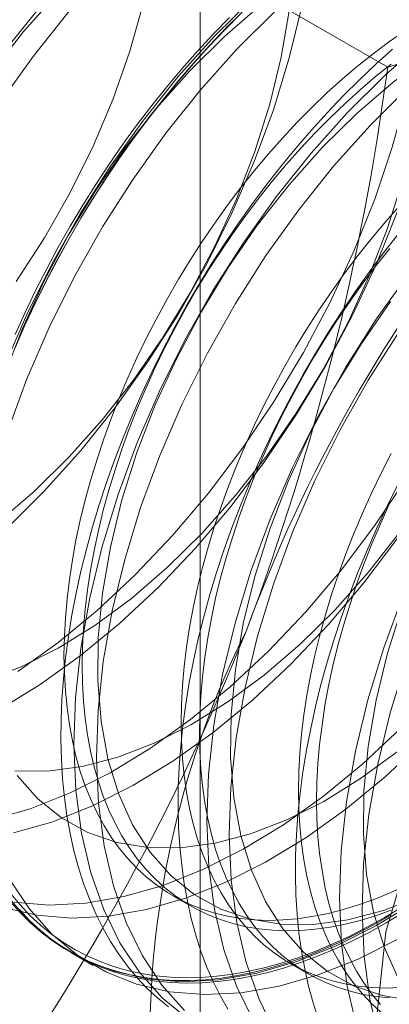
# Model space of a CAD drawing. Units: millimetres. Extents: x 48 to 4248, y 68 to 3038.
# Drawn here: x 3735 to 3737, y 1978 to 1983 of the extents above; entities that cross this region are included whole.
import ezdxf

# ---------------------------------------------------------------- set-up
doc = ezdxf.new("R2010")
doc.units = ezdxf.units.MM
doc.header["$LTSCALE"] = 2

msp = doc.modelspace()

# ---------------------------------------------------------------- linework, layer by layer
at = {"color": 7, "linetype": 'Continuous', "lineweight": 18}
for p, q in [((3736.3379, 1985.133), (3736.3379, 1927.9751)), ((3737.2737, 1982.7273), (3735.5188, 1983.7404)), ((3736.2019, 1978.5891), (3736.2921, 1978.537)), ((3735.6921, 1978.306), (3735.8042, 1978.2413)), ((3736.7873, 1978.2511), (3736.8775, 1978.199))]:
    msp.add_line(p, q, dxfattribs=at)
at = {"color": 7, "linetype": 'Continuous', "lineweight": 18, "flags": 128}
for points in [[(3735.4197, 1981.6568), (3735.5609, 1981.8745), (3735.6895, 1982.1007), (3735.804, 1982.3331), (3735.9035, 1982.5693), (3735.9867, 1982.8068), (3736.053, 1983.0433), (3736.1015, 1983.2763), (3736.1318, 1983.5033), (3736.1437, 1983.7222), (3736.1368, 1983.9306), (3736.1114, 1984.1264), (3736.0677, 1984.3075), (3736.0062, 1984.4722), (3735.9274, 1984.6187), (3735.8322, 1984.7456), (3735.7216, 1984.8515), (3735.5966, 1984.9354), (3735.4586, 1984.9963), (3735.3091, 1985.0337)], [(3735.7478, 1983.2663), (3735.5656, 1983.0628), (3735.3919, 1982.8454)], [(3741.1614, 1983.2571), (3740.3378, 1982.9069), (3739.5143, 1982.3062), (3738.7469, 1981.4961), (3738.0878, 1980.5318), (3737.5822, 1979.4788), (3737.2643, 1978.4091), (3737.1559, 1977.3955)], [(3735.2944, 1978.9673), (3735.4895, 1979.0235), (3735.6882, 1979.1024), (3735.889, 1979.2036), (3736.09, 1979.3261), (3736.2898, 1979.4689), (3736.4865, 1979.6308), (3736.6786, 1979.8105), (3736.8645, 1980.0065), (3737.0427, 1980.2172), (3737.2116, 1980.4408), (3737.3699, 1980.6755), (3737.5162, 1980.9194), (3737.6494, 1981.1703), (3737.7684, 1981.4263), (3737.8721, 1981.6852), (3737.9596, 1981.9449), (3738.0304, 1982.2032), (3738.0837, 1982.4579), (3738.1192, 1982.707), (3738.1366, 1982.9485), (3738.1356, 1983.1802)], [(3735.8599, 1983.2016), (3735.6777, 1982.9981), (3735.504, 1982.7807), (3735.3402, 1982.5513)], [(3735.6226, 1983.0923), (3735.4563, 1982.9053), (3735.2989, 1982.7045)], [(3735.4064, 1978.9026), (3735.6016, 1978.9588), (3735.8003, 1979.0377), (3736.001, 1979.1389), (3736.2021, 1979.2614), (3736.4019, 1979.4042), (3736.5986, 1979.5661), (3736.7907, 1979.7458), (3736.9766, 1979.9418), (3737.1548, 1980.1525), (3737.3237, 1980.3761), (3737.482, 1980.6108), (3737.6283, 1980.8547), (3737.7615, 1981.1056), (3737.8805, 1981.3616), (3737.9841, 1981.6205), (3738.0717, 1981.8802), (3738.1425, 1982.1384), (3738.1958, 1982.3932), (3738.2313, 1982.6423), (3738.2486, 1982.8837), (3738.2477, 1983.1155)], [(3735.4132, 1979.2129), (3735.5773, 1979.2115), (3735.749, 1979.2341), (3735.9264, 1979.2805), (3736.1079, 1979.3502), (3736.2915, 1979.4426), (3736.4754, 1979.5566), (3736.6576, 1979.6911), (3736.8364, 1979.8448), (3737.0098, 1980.0159), (3737.176, 1980.2029), (3737.3335, 1980.4037), (3737.4805, 1980.6164), (3737.6156, 1980.8386), (3737.7373, 1981.0682), (3737.8445, 1981.3028), (3737.9359, 1981.54), (3738.0108, 1981.7773), (3738.0682, 1982.0123), (3738.1077, 1982.2426), (3738.1288, 1982.4659), (3738.1313, 1982.6798), (3738.1152, 1982.8821), (3738.0806, 1983.0708)], [(3735.4271, 1979.7088), (3735.6268, 1979.8516), (3735.8236, 1980.0135), (3736.0157, 1980.1932), (3736.2016, 1980.3892), (3736.3798, 1980.5999), (3736.5487, 1980.8235), (3736.707, 1981.0582), (3736.8533, 1981.3021), (3736.9865, 1981.553), (3737.1055, 1981.809), (3737.2091, 1982.0679), (3737.2967, 1982.3276), (3737.3675, 1982.5858), (3737.4208, 1982.8406), (3737.4563, 1983.0897)], [(3736.5999, 1983.0717), (3736.4107, 1982.8837)], [(3737.9686, 1983.0806), (3737.768, 1982.9478), (3737.5696, 1982.7953), (3737.3749, 1982.6243), (3737.1857, 1982.4363)], [(3735.2635, 1979.6632), (3735.445, 1979.7329), (3735.6286, 1979.8253), (3735.8125, 1979.9393), (3735.9947, 1980.0738), (3736.1735, 1980.2275), (3736.3468, 1980.3986), (3736.5131, 1980.5856), (3736.6706, 1980.7864), (3736.8176, 1980.9991), (3736.9527, 1981.2213), (3737.0744, 1981.4509), (3737.1815, 1981.6855), (3737.273, 1981.9227), (3737.3479, 1982.16), (3737.4053, 1982.395), (3737.4448, 1982.6253), (3737.4659, 1982.8486), (3737.4684, 1983.0624)], [(3735.3381, 1979.5216), (3735.5392, 1979.6441), (3735.7389, 1979.7868), (3735.9357, 1979.9488), (3736.1278, 1980.1285), (3736.3137, 1980.3245), (3736.4919, 1980.5352), (3736.6608, 1980.7588), (3736.8191, 1980.9935), (3736.9654, 1981.2374), (3737.0986, 1981.4883), (3737.2175, 1981.7443), (3737.3212, 1982.0032), (3737.4088, 1982.2629), (3737.4796, 1982.5211), (3737.5329, 1982.7759), (3737.5684, 1983.025)], [(3736.8446, 1983.0295), (3736.7826, 1982.7732), (3736.7035, 1982.5143), (3736.6079, 1982.2552), (3736.4966, 1981.9979), (3736.3706, 1981.7445), (3736.2309, 1981.4973), (3736.0787, 1981.2581), (3735.9152, 1981.0291), (3735.7417, 1980.812), (3735.5598, 1980.6088)], [(3736.6376, 1983.0344), (3736.4589, 1982.8807), (3736.2855, 1982.7096)], [(3735.3318, 1980.4565), (3735.5105, 1980.6102), (3735.6839, 1980.7813), (3735.8502, 1980.9683), (3736.0077, 1981.1691), (3736.1547, 1981.3818), (3736.2897, 1981.604), (3736.4115, 1981.8336), (3736.5186, 1982.0682), (3736.6101, 1982.3054), (3736.685, 1982.5427), (3736.7424, 1982.7777), (3736.7819, 1983.008)], [(3736.5471, 1983.0025), (3736.4661, 1982.9215), (3736.3864, 1982.8376), (3736.308, 1982.7509), (3736.231, 1982.6615), (3736.1556, 1982.5696), (3736.082, 1982.4754), (3736.0101, 1982.3789), (3735.9401, 1982.2803), (3735.8722, 1982.1797), (3735.8064, 1982.0774), (3735.7428, 1981.9734), (3735.6815, 1981.868), (3735.6227, 1981.7612), (3735.5663, 1981.6533), (3735.5125, 1981.5444), (3735.4614, 1981.4347), (3735.4131, 1981.3244)], [(3735.4145, 1981.3926), (3735.4642, 1981.5026), (3735.5166, 1981.612), (3735.5717, 1981.7204), (3735.6293, 1981.8277), (3735.6894, 1981.9338), (3735.7518, 1982.0386), (3735.8166, 1982.1417), (3735.8834, 1982.2432), (3735.9524, 1982.3428), (3736.0233, 1982.4403), (3736.0961, 1982.5357), (3736.1707, 1982.6288), (3736.2468, 1982.7195), (3736.3245, 1982.8075), (3736.4036, 1982.8929), (3736.484, 1982.9753)], [(3735.4153, 1981.3285), (3735.4633, 1981.4381), (3735.514, 1981.547), (3735.5674, 1981.6551), (3735.6234, 1981.7622), (3735.6818, 1981.8682), (3735.7426, 1981.9729), (3735.8057, 1982.0761), (3735.8711, 1982.1777), (3735.9385, 1982.2775), (3736.008, 1982.3754), (3736.0793, 1982.4712), (3736.1525, 1982.5648), (3736.2273, 1982.656), (3736.3037, 1982.7447), (3736.3815, 1982.8308), (3736.4607, 1982.9141), (3736.5411, 1982.9945)], [(3736.712, 1983.007), (3736.5228, 1982.8189)], [(3737.8503, 1982.9926), (3737.6667, 1982.9002), (3737.4828, 1982.7862), (3737.3005, 1982.6517), (3737.1218, 1982.4981), (3736.9484, 1982.3269)], [(3737.6559, 1983.0125), (3737.4575, 1982.86), (3737.2628, 1982.689), (3737.0736, 1982.501)], [(3736.4107, 1982.8837), (3736.2285, 1982.6801), (3736.0548, 1982.4627), (3735.891, 1982.2333), (3735.7385, 1981.9938), (3735.5986, 1981.7461), (3735.4724, 1981.4924), (3735.361, 1981.2347)], [(3737.3569, 1982.9073), (3737.2785, 1982.8524), (3737.2006, 1982.794), (3737.1232, 1982.732), (3737.0466, 1982.6667), (3736.9707, 1982.5982), (3736.8959, 1982.5265), (3736.8222, 1982.4518), (3736.7497, 1982.3742), (3736.6786, 1982.294), (3736.609, 1982.2111), (3736.5411, 1982.1258), (3736.4749, 1982.0383), (3736.4105, 1981.9486), (3736.3482, 1981.857), (3736.288, 1981.7635), (3736.2299, 1981.6685), (3736.1742, 1981.572), (3736.1209, 1981.4742), (3736.0701, 1981.3753), (3736.0219, 1981.2755), (3735.9764, 1981.1749), (3735.9337, 1981.0738), (3735.8938, 1980.9723), (3735.8569, 1980.8706), (3735.8229, 1980.7689), (3735.792, 1980.6674), (3735.7641, 1980.5662), (3735.7395, 1980.4655), (3735.718, 1980.3656), (3735.6998, 1980.2665), (3735.6848, 1980.1686), (3735.6731, 1980.0719), (3735.6648, 1979.9766), (3735.6598, 1979.8829), (3735.6581, 1979.7909), (3735.6598, 1979.7009), (3735.6648, 1979.613), (3735.6731, 1979.5274), (3735.6848, 1979.4441), (3735.6998, 1979.3634), (3735.718, 1979.2854), (3735.7395, 1979.2103), (3735.7641, 1979.1381), (3735.792, 1979.069), (3735.8229, 1979.0032), (3735.8569, 1978.9407), (3735.8938, 1978.8817), (3735.9337, 1978.8262), (3735.9764, 1978.7744), (3736.0219, 1978.7264), (3736.0701, 1978.6822), (3736.1209, 1978.642), (3736.1742, 1978.6057), (3736.2299, 1978.5736), (3736.288, 1978.5455), (3736.3482, 1978.5216), (3736.4105, 1978.502), (3736.4749, 1978.4866), (3736.5411, 1978.4755), (3736.609, 1978.4686), (3736.6786, 1978.4661), (3736.7497, 1978.4679), (3736.8222, 1978.4741), (3736.8959, 1978.4845), (3736.9707, 1978.4992), (3737.0466, 1978.5182), (3737.1232, 1978.5414), (3737.2006, 1978.5688), (3737.2785, 1978.6003), (3737.3569, 1978.6359)], [(3736.5228, 1982.8189), (3736.3406, 1982.6154), (3736.1669, 1982.398), (3736.0031, 1982.1686), (3735.8506, 1981.9291), (3735.7107, 1981.6814), (3735.5845, 1981.4277), (3735.4731, 1981.17), (3735.3774, 1980.9104)], [(3737.2976, 1982.8173), (3737.2145, 1982.7425), (3737.1325, 1982.6646), (3737.0515, 1982.5836), (3736.9718, 1982.4997), (3736.8933, 1982.4129), (3736.8164, 1982.3236), (3736.741, 1982.2317), (3736.6674, 1982.1374), (3736.5955, 1982.0409), (3736.5255, 1981.9423), (3736.4576, 1981.8418), (3736.3918, 1981.7394), (3736.3282, 1981.6355), (3736.2669, 1981.53), (3736.208, 1981.4233), (3736.1517, 1981.3154), (3736.0979, 1981.2065), (3736.0468, 1981.0968), (3735.9985, 1980.9864), (3735.953, 1980.8756), (3735.9103, 1980.7644), (3735.8707, 1980.6531), (3735.834, 1980.5418), (3735.8004, 1980.4307), (3735.77, 1980.32), (3735.7427, 1980.2097), (3735.7186, 1980.1002), (3735.6978, 1979.9916), (3735.6803, 1979.884), (3735.666, 1979.7775), (3735.6551, 1979.6725), (3735.6475, 1979.5689), (3735.6433, 1979.467), (3735.6425, 1979.367), (3735.645, 1979.2689), (3735.6509, 1979.1729), (3735.6601, 1979.0793), (3735.6727, 1978.988), (3735.6886, 1978.8993), (3735.7078, 1978.8133), (3735.7303, 1978.7301), (3735.7559, 1978.6499), (3735.7848, 1978.5728), (3735.8168, 1978.4988), (3735.852, 1978.4281), (3735.8901, 1978.3609), (3735.9313, 1978.2971), (3735.9754, 1978.237), (3736.0223, 1978.1806), (3736.072, 1978.1279), (3736.1245, 1978.0791), (3736.1796, 1978.0343)], [(3737.2909, 1982.7418), (3737.2135, 1982.6799), (3737.1368, 1982.6146), (3737.061, 1982.546), (3736.9862, 1982.4744), (3736.9125, 1982.3997), (3736.84, 1982.3221), (3736.7689, 1982.2419), (3736.6993, 1982.159), (3736.6313, 1982.0737), (3736.5651, 1981.9862), (3736.5008, 1981.8965), (3736.4385, 1981.8048), (3736.3782, 1981.7114), (3736.3202, 1981.6164), (3736.2645, 1981.5199), (3736.2112, 1981.4221), (3736.1604, 1981.3232), (3736.1122, 1981.2234), (3736.0667, 1981.1228), (3736.024, 1981.0217), (3735.9841, 1980.9202), (3735.9471, 1980.8185), (3735.9132, 1980.7168), (3735.8822, 1980.6153), (3735.8544, 1980.5141), (3735.8297, 1980.4134), (3735.8083, 1980.3135), (3735.79, 1980.2144), (3735.7751, 1980.1165), (3735.7634, 1980.0197), (3735.7551, 1979.9244), (3735.7501, 1979.8307), (3735.7484, 1979.7388), (3735.7501, 1979.6488), (3735.7551, 1979.5609), (3735.7634, 1979.4752), (3735.7751, 1979.392), (3735.79, 1979.3113), (3735.8083, 1979.2333), (3735.8297, 1979.1581), (3735.8544, 1979.086), (3735.8822, 1979.0169), (3735.9132, 1978.9511), (3735.9471, 1978.8886), (3735.9841, 1978.8295), (3736.024, 1978.7741), (3736.0667, 1978.7223), (3736.1122, 1978.6743), (3736.1604, 1978.6301), (3736.2112, 1978.5899), (3736.2645, 1978.5536), (3736.3202, 1978.5215), (3736.3782, 1978.4934), (3736.4385, 1978.4695), (3736.5008, 1978.4499), (3736.5651, 1978.4345), (3736.6313, 1978.4233), (3736.6993, 1978.4165), (3736.7689, 1978.414), (3736.84, 1978.4158), (3736.9125, 1978.422), (3736.9862, 1978.4324), (3737.061, 1978.4471), (3737.1368, 1978.4661), (3737.2135, 1978.4893), (3737.2909, 1978.5167)], [(3736.2855, 1982.7096), (3736.1192, 1982.5226), (3735.9618, 1982.3218), (3735.8148, 1982.1091), (3735.6797, 1981.8869), (3735.558, 1981.6573), (3735.4508, 1981.4227), (3735.3593, 1981.1855)], [(3737.0736, 1982.501), (3736.8914, 1982.2974), (3736.7177, 1982.08), (3736.5539, 1981.8506), (3736.4015, 1981.6111), (3736.2615, 1981.3634), (3736.1353, 1981.1097), (3736.0239, 1980.852), (3735.9282, 1980.5924), (3735.8489, 1980.3332), (3735.7868, 1980.0764), (3735.7424, 1979.8242), (3735.7159, 1979.5787), (3735.7077, 1979.3419), (3735.7178, 1979.1157), (3735.7462, 1978.9021), (3735.7925, 1978.7029), (3735.8565, 1978.5195), (3735.9375, 1978.3537), (3736.0349, 1978.2067), (3736.1479, 1978.0798), (3736.2756, 1977.9741)], [(3737.1857, 1982.4363), (3737.0035, 1982.2327), (3736.8298, 1982.0153), (3736.666, 1981.7859), (3736.5135, 1981.5464), (3736.3736, 1981.2987), (3736.2474, 1981.045), (3736.136, 1980.7873), (3736.0403, 1980.5277), (3735.961, 1980.2685), (3735.8989, 1980.0117), (3735.8544, 1979.7595), (3735.828, 1979.514), (3735.8198, 1979.2772), (3735.8299, 1979.051), (3735.8583, 1978.8374), (3735.9046, 1978.6382), (3735.9686, 1978.4548), (3736.0496, 1978.289), (3736.147, 1978.142), (3736.26, 1978.0151)], [(3736.9484, 1982.3269), (3736.7821, 1982.1399), (3736.6247, 1981.9391), (3736.4777, 1981.7264), (3736.3426, 1981.5042), (3736.2209, 1981.2746), (3736.1137, 1981.04), (3736.0223, 1980.8028), (3735.9474, 1980.5655), (3735.8899, 1980.3305), (3735.8505, 1980.1002), (3735.8294, 1979.877), (3735.8269, 1979.6631), (3735.843, 1979.4607), (3735.8776, 1979.272), (3735.9303, 1979.0989), (3736.0005, 1978.943), (3736.0876, 1978.8062), (3736.1907, 1978.6896), (3736.3086, 1978.5946), (3736.4403, 1978.5222), (3736.5842, 1978.473), (3736.739, 1978.4475), (3736.9031, 1978.4461), (3737.0748, 1978.4687), (3737.2523, 1978.5151), (3737.4337, 1978.5848)], [(3737.7366, 1982.1183), (3737.5543, 1981.9147), (3737.3806, 1981.6973), (3737.2168, 1981.4679), (3737.0644, 1981.2284), (3736.9245, 1980.9807), (3736.7983, 1980.727), (3736.6868, 1980.4693), (3736.5911, 1980.2098), (3736.5118, 1979.9505), (3736.4497, 1979.6937), (3736.4053, 1979.4415), (3736.3788, 1979.196), (3736.3706, 1978.9592), (3736.3808, 1978.7331), (3736.4091, 1978.5195), (3736.4554, 1978.3202), (3736.5194, 1978.1369), (3736.6004, 1977.971)], [(3737.8486, 1982.0536), (3737.6664, 1981.85), (3737.4927, 1981.6326), (3737.3289, 1981.4032), (3737.1765, 1981.1637), (3737.0365, 1980.916), (3736.9103, 1980.6623), (3736.7989, 1980.4046), (3736.7032, 1980.1451), (3736.6239, 1979.8858), (3736.5618, 1979.629), (3736.5174, 1979.3768), (3736.4909, 1979.1313), (3736.4827, 1978.8945), (3736.4929, 1978.6683), (3736.5212, 1978.4547), (3736.5675, 1978.2555), (3736.6315, 1978.0721), (3736.7125, 1977.9063)], [(3737.3351, 1982.0363), (3737.264, 1981.956), (3737.1944, 1981.8732), (3737.1265, 1981.7879), (3737.0603, 1981.7003), (3736.9959, 1981.6107), (3736.9336, 1981.519), (3736.8733, 1981.4256), (3736.8153, 1981.3305), (3736.7596, 1981.234), (3736.7063, 1981.1362), (3736.6555, 1981.0374), (3736.6073, 1980.9376), (3736.5618, 1980.837), (3736.5191, 1980.7359), (3736.4792, 1980.6344), (3736.4423, 1980.5327), (3736.4083, 1980.431), (3736.3774, 1980.3294), (3736.3495, 1980.2282), (3736.3249, 1980.1276), (3736.3034, 1980.0277), (3736.2852, 1979.9286), (3736.2702, 1979.8306), (3736.2585, 1979.7339), (3736.2502, 1979.6386), (3736.2452, 1979.5449), (3736.2435, 1979.453), (3736.2452, 1979.363), (3736.2502, 1979.2751), (3736.2585, 1979.1894), (3736.2702, 1979.1062), (3736.2852, 1979.0255), (3736.3034, 1978.9475), (3736.3249, 1978.8723), (3736.3495, 1978.8001), (3736.3774, 1978.7311), (3736.4083, 1978.6652), (3736.4423, 1978.6027), (3736.4792, 1978.5437), (3736.5191, 1978.4883), (3736.5618, 1978.4365), (3736.6073, 1978.3885), (3736.6555, 1978.3443), (3736.7063, 1978.304), (3736.7596, 1978.2678), (3736.8153, 1978.2356), (3736.8733, 1978.2076), (3736.9336, 1978.1837), (3736.9959, 1978.164), (3737.0603, 1978.1486), (3737.1265, 1978.1375), (3737.1944, 1978.1307), (3737.264, 1978.1282), (3737.3351, 1978.13)], [(3737.3264, 1981.8937), (3737.2528, 1981.7995), (3737.1809, 1981.703), (3737.1109, 1981.6044), (3737.043, 1981.5038), (3736.9772, 1981.4015), (3736.9136, 1981.2975), (3736.8523, 1981.1921), (3736.7934, 1981.0853), (3736.7371, 1980.9774), (3736.6833, 1980.8686), (3736.6322, 1980.7588), (3736.5839, 1980.6485), (3736.5384, 1980.5376), (3736.4957, 1980.4265), (3736.4561, 1980.3151), (3736.4194, 1980.2039), (3736.3858, 1980.0928), (3736.3554, 1979.982), (3736.3281, 1979.8718), (3736.304, 1979.7623), (3736.2832, 1979.6536), (3736.2656, 1979.546), (3736.2514, 1979.4396), (3736.2405, 1979.3345), (3736.2329, 1979.231), (3736.2287, 1979.1291), (3736.2279, 1979.029), (3736.2304, 1978.9309), (3736.2363, 1978.835), (3736.2455, 1978.7413), (3736.2581, 1978.6501), (3736.274, 1978.5614), (3736.2932, 1978.4754), (3736.3157, 1978.3922), (3736.3413, 1978.312), (3736.3702, 1978.2348), (3736.4022, 1978.1608), (3736.4374, 1978.0902), (3736.4755, 1978.0229)], [(3737.2847, 1981.8211), (3737.2167, 1981.7358), (3737.1505, 1981.6482), (3737.0862, 1981.5585), (3737.0239, 1981.4669), (3736.9636, 1981.3735), (3736.9056, 1981.2784), (3736.8499, 1981.1819), (3736.7966, 1981.0841), (3736.7458, 1980.9852), (3736.6976, 1980.8854), (3736.6521, 1980.7849), (3736.6094, 1980.6838), (3736.5695, 1980.5823), (3736.5325, 1980.4806), (3736.4986, 1980.3789), (3736.4676, 1980.2773), (3736.4398, 1980.1761), (3736.4151, 1980.0755), (3736.3937, 1979.9755), (3736.3754, 1979.8765), (3736.3605, 1979.7785), (3736.3488, 1979.6818), (3736.3405, 1979.5865), (3736.3355, 1979.4928), (3736.3338, 1979.4009), (3736.3355, 1979.3109), (3736.3405, 1979.223), (3736.3488, 1979.1373), (3736.3605, 1979.054), (3736.3754, 1978.9733), (3736.3937, 1978.8953), (3736.4151, 1978.8202), (3736.4398, 1978.748), (3736.4676, 1978.6789), (3736.4986, 1978.6131), (3736.5325, 1978.5506), (3736.5695, 1978.4916), (3736.6094, 1978.4361), (3736.6521, 1978.3844), (3736.6976, 1978.3363), (3736.7458, 1978.2922), (3736.7966, 1978.2519), (3736.8499, 1978.2157), (3736.9056, 1978.1835), (3736.9636, 1978.1555), (3737.0239, 1978.1316), (3737.0862, 1978.1119), (3737.1505, 1978.0965), (3737.2167, 1978.0854), (3737.2847, 1978.0786)], [(3738.3995, 1981.7356), (3738.2172, 1981.532), (3738.0435, 1981.3146), (3737.8798, 1981.0852), (3737.7273, 1980.8457), (3737.5874, 1980.5981), (3737.4612, 1980.3443), (3737.3497, 1980.0866), (3737.254, 1979.8271), (3737.1748, 1979.5678), (3737.1126, 1979.311), (3737.0682, 1979.0588), (3737.0417, 1978.8133), (3737.0336, 1978.5765), (3737.0437, 1978.3504), (3737.072, 1978.1368), (3737.1184, 1977.9375)], [(3738.5116, 1981.6709), (3738.3293, 1981.4673), (3738.1556, 1981.2499), (3737.9918, 1981.0205), (3737.8394, 1980.781), (3737.6995, 1980.5333), (3737.5733, 1980.2796), (3737.4618, 1980.0219), (3737.3661, 1979.7624), (3737.2868, 1979.5031), (3737.2247, 1979.2463), (3737.1803, 1978.9941), (3737.1538, 1978.7486), (3737.1456, 1978.5118), (3737.1558, 1978.2857), (3737.1841, 1978.0721), (3737.2304, 1977.8728)], [(3737.2876, 1981.5564), (3737.1406, 1981.3438), (3737.0055, 1981.1215), (3736.8838, 1980.8919), (3736.7766, 1980.6573), (3736.6852, 1980.4202), (3736.6103, 1980.1829), (3736.5529, 1979.9478), (3736.5134, 1979.7175), (3736.4923, 1979.4943), (3736.4898, 1979.2804), (3736.5059, 1979.078), (3736.5405, 1978.8893), (3736.5932, 1978.7162), (3736.6635, 1978.5604), (3736.7506, 1978.4235), (3736.8536, 1978.3069), (3736.9716, 1978.212), (3737.1032, 1978.1395), (3737.2471, 1978.0903), (3737.402, 1978.0648)], [(3738.2742, 1981.5615), (3738.108, 1981.3745), (3737.9505, 1981.1737), (3737.8035, 1980.9611), (3737.6684, 1980.7388), (3737.5467, 1980.5092), (3737.4395, 1980.2746), (3737.3481, 1980.0375), (3737.2732, 1979.8002), (3737.2158, 1979.5651), (3737.1763, 1979.3348), (3737.1552, 1979.1116), (3737.1527, 1978.8977), (3737.1688, 1978.6953), (3737.2034, 1978.5066), (3737.2561, 1978.3335), (3737.3264, 1978.1777), (3737.4135, 1978.0408)], [(3737.2917, 1980.7983), (3737.2409, 1980.6994), (3737.1927, 1980.5996), (3737.1472, 1980.4991), (3737.1045, 1980.3979), (3737.0646, 1980.2964), (3737.0277, 1980.1947), (3736.9937, 1980.093), (3736.9628, 1979.9915), (3736.9349, 1979.8903), (3736.9103, 1979.7897), (3736.8888, 1979.6897), (3736.8706, 1979.5907), (3736.8556, 1979.4927), (3736.8439, 1979.396), (3736.8356, 1979.3007), (3736.8306, 1979.207), (3736.8289, 1979.115), (3736.8306, 1979.025), (3736.8356, 1978.9371), (3736.8439, 1978.8515), (3736.8556, 1978.7682), (3736.8706, 1978.6875), (3736.8888, 1978.6095), (3736.9103, 1978.5344), (3736.9349, 1978.4622), (3736.9628, 1978.3931), (3736.9937, 1978.3273), (3737.0277, 1978.2648), (3737.0646, 1978.2058), (3737.1045, 1978.1503), (3737.1472, 1978.0985), (3737.1927, 1978.0505), (3737.2409, 1978.0063)], [(3737.3225, 1980.6395), (3737.2687, 1980.5306), (3737.2176, 1980.4209), (3737.1693, 1980.3105), (3737.1238, 1980.1997), (3737.0811, 1980.0885), (3737.0415, 1979.9772), (3737.0048, 1979.8659), (3736.9712, 1979.7548), (3736.9408, 1979.6441), (3736.9135, 1979.5339), (3736.8894, 1979.4243), (3736.8686, 1979.3157), (3736.851, 1979.2081), (3736.8368, 1979.1016), (3736.8259, 1978.9966), (3736.8183, 1978.893), (3736.8141, 1978.7911), (3736.8133, 1978.6911), (3736.8158, 1978.593), (3736.8217, 1978.4971), (3736.8309, 1978.4034), (3736.8435, 1978.3121), (3736.8594, 1978.2234), (3736.8786, 1978.1374), (3736.901, 1978.0543), (3736.9267, 1977.974)], [(3735.5598, 1980.6088), (3735.3709, 1980.421)], [(3737.283, 1980.5475), (3737.2375, 1980.4469), (3737.1948, 1980.3458), (3737.1549, 1980.2443), (3737.1179, 1980.1426), (3737.084, 1980.0409), (3737.053, 1979.9394), (3737.0252, 1979.8382), (3737.0005, 1979.7375), (3736.9791, 1979.6376), (3736.9608, 1979.5386), (3736.9459, 1979.4406), (3736.9342, 1979.3439), (3736.9259, 1979.2486), (3736.9209, 1979.1549), (3736.9192, 1979.0629), (3736.9209, 1978.9729), (3736.9259, 1978.885), (3736.9342, 1978.7994), (3736.9459, 1978.7161), (3736.9608, 1978.6354), (3736.9791, 1978.5574), (3737.0005, 1978.4823), (3737.0252, 1978.4101), (3737.053, 1978.341), (3737.084, 1978.2752), (3737.1179, 1978.2127), (3737.1549, 1978.1537), (3737.1948, 1978.0982), (3737.2375, 1978.0464)], [(3735.4097, 1978.5568), (3735.5844, 1978.5425), (3735.7674, 1978.5518), (3735.9573, 1978.5846), (3736.1524, 1978.6408), (3736.3511, 1978.7198), (3736.5519, 1978.8209), (3736.7529, 1978.9434), (3736.9527, 1979.0862), (3737.1494, 1979.2481), (3737.3415, 1979.4278)], [(3735.3569, 1978.5299), (3735.5218, 1978.4921), (3735.6965, 1978.4778), (3735.8795, 1978.4871), (3736.0694, 1978.5199), (3736.2645, 1978.5761), (3736.4632, 1978.6551), (3736.664, 1978.7562), (3736.865, 1978.8787), (3737.0648, 1979.0215), (3737.2615, 1979.1834), (3737.4536, 1979.3631)], [(3735.4247, 1979.1889), (3735.5278, 1979.0723), (3735.6457, 1978.9773), (3735.7774, 1978.9049), (3735.9213, 1978.8556), (3736.0761, 1978.8302), (3736.2402, 1978.8288), (3736.4119, 1978.8514), (3736.5893, 1978.8978), (3736.7708, 1978.9675), (3736.9544, 1979.0599), (3737.1383, 1979.1739), (3737.3205, 1979.3084)], [(3735.3867, 1978.6717), (3735.4841, 1978.5247), (3735.5971, 1978.3978), (3735.7248, 1978.2921), (3735.8661, 1978.2083), (3736.0198, 1978.1473), (3736.1847, 1978.1094), (3736.3594, 1978.0951), (3736.5424, 1978.1044), (3736.7323, 1978.1372), (3736.9274, 1978.1934), (3737.1261, 1978.2724), (3737.3269, 1978.3735)], [(3737.2555, 1978.4787), (3737.1699, 1978.4312), (3737.0844, 1978.3876), (3736.9992, 1978.3481), (3736.9144, 1978.3126), (3736.8301, 1978.2812), (3736.7465, 1978.254), (3736.6636, 1978.2309), (3736.5817, 1978.2122), (3736.5007, 1978.1976), (3736.4209, 1978.1874), (3736.3424, 1978.1814), (3736.2653, 1978.1798), (3736.1897, 1978.1825), (3736.1157, 1978.1895), (3736.0434, 1978.2008), (3735.973, 1978.2163), (3735.9045, 1978.2361), (3735.8381, 1978.2602), (3735.7739, 1978.2884), (3735.7119, 1978.3208), (3735.6523, 1978.3573), (3735.5951, 1978.3978), (3735.5404, 1978.4423), (3735.4883, 1978.4908), (3735.439, 1978.543), (3735.3924, 1978.5991)], [(3735.372, 1978.5894), (3735.485, 1978.4625), (3735.6127, 1978.3568), (3735.754, 1978.273), (3735.9077, 1978.212), (3736.0726, 1978.1741), (3736.2473, 1978.1598), (3736.4303, 1978.1691), (3736.6202, 1978.2019), (3736.8153, 1978.2581), (3737.014, 1978.3371), (3737.2148, 1978.4382), (3737.4159, 1978.5607)], [(3737.2874, 1978.492), (3737.2011, 1978.4422), (3737.115, 1978.3964), (3737.029, 1978.3545), (3736.9434, 1978.3167), (3736.8582, 1978.283), (3736.7736, 1978.2535), (3736.6897, 1978.2282), (3736.6067, 1978.2071), (3736.5246, 1978.1903), (3736.4437, 1978.1778), (3736.3639, 1978.1697), (3736.2855, 1978.1659), (3736.2086, 1978.1664), (3736.1332, 1978.1713), (3736.0595, 1978.1805), (3735.9876, 1978.194), (3735.9177, 1978.2118), (3735.8497, 1978.2339), (3735.7839, 1978.2603), (3735.7203, 1978.2908), (3735.6591, 1978.3255), (3735.6002, 1978.3643), (3735.5438, 1978.4071), (3735.4901, 1978.4539), (3735.439, 1978.5047), (3735.3906, 1978.5592)], [(3735.4369, 1978.5185), (3735.4866, 1978.4659), (3735.5391, 1978.4171), (3735.5942, 1978.3723), (3735.6518, 1978.3314), (3735.7118, 1978.2947), (3735.7743, 1978.2621), (3735.839, 1978.2336), (3735.9059, 1978.2094), (3735.9749, 1978.1894), (3736.0458, 1978.1737), (3736.1186, 1978.1624), (3736.1931, 1978.1553), (3736.2693, 1978.1526), (3736.347, 1978.1543), (3736.4261, 1978.1603), (3736.5064, 1978.1706), (3736.588, 1978.1852), (3736.6705, 1978.2041), (3736.754, 1978.2273), (3736.8383, 1978.2548), (3736.9232, 1978.2864), (3737.0086, 1978.3221), (3737.0944, 1978.362), (3737.1805, 1978.4059), (3737.2667, 1978.4537)], [(3737.3411, 1978.53), (3737.2555, 1978.4787)], [(3737.2667, 1978.4537), (3737.3529, 1978.5054)]]:
    msp.add_lwpolyline(points, dxfattribs=at)
at = {"color": 7, "linetype": 'Continuous', "lineweight": 18}
for centre, radius, start, end in [((3741.3778, 1978.6431), 7.6675, 122.62208, 159.78878), ((3744.78, 1977.0961), 11.3981, 144.34351, 158.39971), ((3743.7643, 1977.2654), 7.6675, 122.62208, 159.78878), ((3733.8134, 1994.202), 11.9851, 286.78103, 299.0372), ((3724.5811, 1984.4131), 12.8041, 339.43056, 352.43448), ((3733.1107, 1983.3935), 7.6675, 302.62208, 339.78878), ((3725.9702, 1984.1109), 11.3992, 324.34422, 338.399), ((3740.6518, 1977.8731), 4.5648, 153.4364, 206.5636)]:
    msp.add_arc(centre, radius, start, end, dxfattribs=at)

doc.saveas('drawing.dxf')
